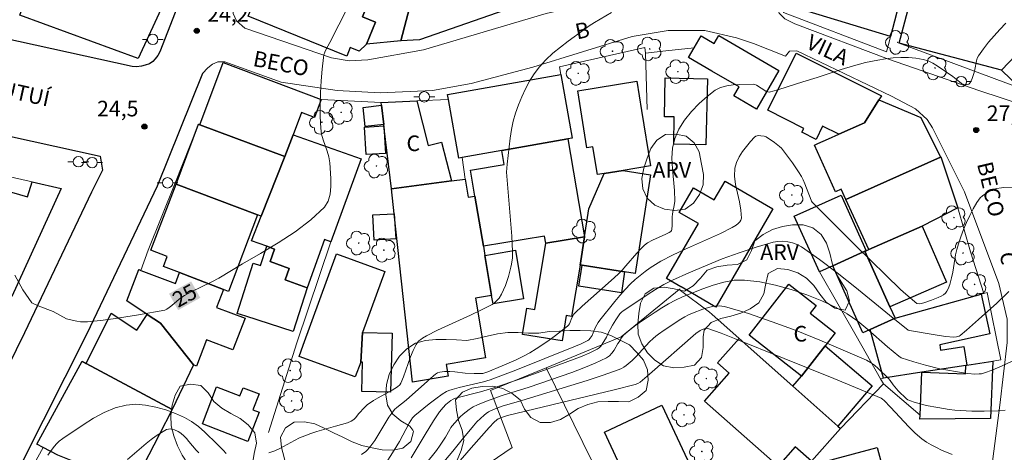
# Model space of a CAD drawing. Units: metres. Extents: x 277329 to 277845, y 1669898 to 1670463.
# Drawn here: x 277500 to 277594, y 1670139 to 1670181 of the extents above; entities that cross this region are included whole.
import ezdxf
from ezdxf.enums import TextEntityAlignment as Align

# ---------------------------------------------------------------- set-up
doc = ezdxf.new("R2010")
doc.units = ezdxf.units.M
doc.header["$MEASUREMENT"] = 0
for name, color, linetype, lineweight, true_color in [('Arvores_Isoladas', 7, 'Continuous', 18, 0x00ff33), ('Curvas_Intermediarias', 7, 'Continuous', 9, 0x783c14), ('Curvas_Mestras', 7, 'Continuous', 20, 0x783c14), ('Pto_Cotado', 7, 'Continuous', 9, 0x783c14), ('Topon_Curvas_Mestras', 7, 'Continuous', 9, 0x783c14), ('Topon_Pto_Cotado', 7, 'Continuous', 9, 0x783c14), ('Topon_Vegetacao', 7, 'Continuous', 9, 0x00ff33), ('Vegetacao', 7, 'Orla8', 9, 0x00ff33)]:
    doc.layers.add(name, color=color, linetype=linetype, lineweight=lineweight, true_color=true_color)
for name, color, linetype, lineweight in [('Cerca', 8, 'Cerca', 20), ('Edificacoes', 7, 'Continuous', 30), ('Muro_Grade', 8, 'Continuous', 20), ('Pavimentacao_Asfaltica_Mfio', 10, 'Continuous', 30), ('Pavimentacao_Asfaltica_S_Mfio', 10, 'Continuous', 15), ('Poste', 7, 'Continuous', 9), ('Topon_Curvas_Mestras_Masc', 255, 'Continuous', 9), ('Topon_de_Vias', 7, 'Continuous', 9), ('Topon_Fundacao_Const_Ruinas', 7, 'Continuous', 9)]:
    doc.layers.add(name, color=color, linetype=linetype, lineweight=lineweight)
doc.styles.add('Arial', font='arial.ttf', dxfattribs={"height": 1.5})
doc.styles.get("Standard").update_dxf_attribs({"font": 'arial.ttf'})
doc.linetypes.add('Cerca', pattern='A,10,0,["X",Standard,S=1,R=0,X=0,Y=-0.5],0.1', length=10.1)
doc.linetypes.add('Orla8', pattern='A,6,-0.5,["V",Standard,S=1,R=0,X=-0.5,Y=-1],-0.5,6,-0.5,["V",Standard,S=1,R=0,X=-0.5,Y=-1],-0.5', length=14)

# ---------------------------------------------------------------- blocks, each defined once
blk = doc.blocks.new('Cotas')
at = {"layer": 'Pto_Cotado'}
blk.add_hatch(color=256, dxfattribs=at).paths.add_polyline_path([(0, 0.24, 1), (0, -0.24, 1)])
at = {"layer": 'Pto_Cotado', "lineweight": -3}
blk.add_lwpolyline([(0, -0.24, -1), (0, 0.24, -1)], format="xyb", close=True, dxfattribs=at)
blk = doc.blocks.new('Arvore')
at = {"layer": 'Arvores_Isoladas'}
blk.add_lwpolyline([(-0.718, 0.493, 0.872324), (-0.722, -0.551, 0.862983), (0.284, -0.827, 0.900105), (0.89, 0.029, 0.863155), (0.262, 0.861, 0.882486)], format="xyb", close=True, dxfattribs=at)
blk.add_circle((0, 0), 0.0286, dxfattribs=at)
blk = doc.blocks.new('Poste')
at = {"layer": 'Poste'}
for points in [[(-0.5, 0), (-1, 0)], [(0.5, 0), (1, 0)]]:
    blk.add_lwpolyline(points, dxfattribs=at)
blk.add_lwpolyline([(0, 0.5, 1), (0, -0.5, 1)], format="xyb", close=True, dxfattribs=at)

msp = doc.modelspace()

# ---------------------------------------------------------------- linework, layer by layer
at = {"layer": 'Cerca', "flags": 128}
for points in [[(277559.761, 1670177.539), (277559.7, 1670178.085), (277551.471, 1670176.227), (277551.599, 1670175.503), (277552.683, 1670169.394), (277552.293, 1670169.325), (277553.879, 1670159.902)], [(277559.761, 1670177.539), (277561.704, 1670177.756), (277564.442, 1670178.061)], [(277559.911, 1670172.121), (277559.761, 1670177.539)], [(277589.805, 1670162.686), (277591.028, 1670158.455), (277592.312, 1670154.45)], [(277563.08, 1670154.919), (277562.981, 1670154.839), (277557.421, 1670150.291), (277550.187, 1670147.319)], [(277540.143, 1670135.062), (277542.793, 1670136.835), (277546.934, 1670139.675), (277544.843, 1670145.124), (277550.187, 1670147.319)], [(277550.187, 1670147.319), (277558.131, 1670131.151), (277560.425, 1670126.481), (277562.871, 1670122.079), (277559.961, 1670121.443)]]:
    msp.add_lwpolyline(points, dxfattribs=at)
at = {"layer": 'Curvas_Intermediarias', "flags": 128}
for points, elevation in [([(277523.503, 1670139.159), (277523.794, 1670139.237), (277524.078, 1670139.336), (277524.566, 1670139.556), (277525.99, 1670140.331), (277526.47, 1670140.578), (277526.961, 1670140.795), (277527.542, 1670141.007), (277528.133, 1670141.194), (277529.928, 1670141.698), (277531.077, 1670142.043), (277531.43, 1670142.182), (277531.592, 1670142.274), (277531.726, 1670142.379), (277531.847, 1670142.502), (277532.181, 1670142.917), (277532.714, 1670143.498), (277533.008, 1670143.777), (277533.169, 1670143.899), (277533.595, 1670144.171), (277534.034, 1670144.427), (277535.372, 1670145.168), (277535.887, 1670145.486), (277536.111, 1670145.683), (277536.216, 1670145.845), (277536.472, 1670146.459), (277537.153, 1670148.36), (277537.402, 1670148.976), (277537.69, 1670149.566), (277537.808, 1670149.743), (277537.956, 1670149.903), (277538.125, 1670150.047), (277538.31, 1670150.176), (277538.696, 1670150.399), (277539.735, 1670150.919), (277542.922, 1670152.371), (277543.971, 1670152.872), (277544.995, 1670153.408), (277545.183, 1670153.528), (277545.359, 1670153.671), (277545.522, 1670153.833), (277545.668, 1670154.01), (277545.907, 1670154.391), (277546.1, 1670154.799), (277546.275, 1670155.221), (277546.574, 1670156.094), (277546.81, 1670156.98), (277546.87, 1670157.277), (277546.941, 1670157.885), (277546.957, 1670158.499), (277546.881, 1670159.959), (277546.491, 1670164.579), (277546.39, 1670166.121), (277546.394, 1670166.508), (277546.429, 1670166.892), (277546.73, 1670169.375), (277546.856, 1670170.197), (277547.024, 1670171.005), (277547.248, 1670171.793), (277547.528, 1670172.575), (277547.846, 1670173.354), (277548.204, 1670174.12), (277548.606, 1670174.86), (277549.053, 1670175.565), (277549.546, 1670176.223), (277550.16, 1670176.9), (277550.836, 1670177.529), (277551.557, 1670178.122), (277552.306, 1670178.691), (277553.814, 1670179.799), (277554.325, 1670180.156), (277554.854, 1670180.487), (277556.466, 1670181.446)], 26), ([(277532.442, 1670139), (277532.833, 1670139.283), (277533.015, 1670139.45), (277533.337, 1670139.814), (277533.707, 1670140.342), (277535.055, 1670142.57), (277535.428, 1670143.097), (277535.612, 1670143.308), (277535.817, 1670143.5), (277536.71, 1670144.209), (277538.79, 1670146.02), (277539.345, 1670146.55), (277539.538, 1670146.71), (277539.741, 1670146.835), (277539.96, 1670146.908), (277540.429, 1670146.96), (277540.915, 1670146.958), (277541.412, 1670146.921), (277542.417, 1670146.814), (277543.282, 1670146.765), (277543.834, 1670146.758), (277544.113, 1670146.779), (277544.306, 1670146.818), (277544.586, 1670146.915), (277545.947, 1670147.493), (277547.302, 1670148.089), (277547.965, 1670148.413), (277548.613, 1670148.764), (277549.247, 1670149.143), (277549.873, 1670149.546), (277550.487, 1670149.967), (277551.088, 1670150.405), (277552.243, 1670151.317), (277552.345, 1670151.426), (277552.423, 1670151.554), (277552.67, 1670152.13), (277552.855, 1670152.466), (277552.975, 1670152.612), (277553.656, 1670153.239), (277556.442, 1670155.694), (277557.118, 1670156.328), (277557.492, 1670156.709), (277557.851, 1670157.104), (277558.904, 1670158.315), (277559.268, 1670158.705), (277559.667, 1670159.084), (277559.957, 1670159.307), (277560.419, 1670159.571), (277561.71, 1670160.154), (277562.024, 1670160.312), (277562.178, 1670160.415), (277562.252, 1670160.508), (277562.27, 1670160.56), (277562.313, 1670161.056), (277562.321, 1670161.826), (277562.34, 1670162.08), (277562.373, 1670162.287), (277562.522, 1670162.901), (277562.58, 1670163.314), (277562.555, 1670164.335), (277562.351, 1670166.421), (277562.292, 1670167.445), (277562.343, 1670168.43), (277562.561, 1670169.355), (277562.967, 1670170.24), (277563.513, 1670171.104), (277564.168, 1670171.929), (277564.9, 1670172.695), (277565.675, 1670173.385), (277566.461, 1670173.979), (277566.978, 1670174.249), (277567.562, 1670174.418), (277568.19, 1670174.51), (277568.838, 1670174.55), (277570.095, 1670174.57), (277570.26, 1670174.548), (277570.418, 1670174.483), (277570.875, 1670174.179), (277571.33, 1670173.901), (277571.432, 1670173.847), (277571.535, 1670173.814), (277571.639, 1670173.813), (277572.113, 1670173.913), (277572.589, 1670174.044), (277574.887, 1670174.805), (277576.25, 1670175.22), (277578.583, 1670175.968), (277579.753, 1670176.321), (277580.929, 1670176.634), (277582.113, 1670176.887), (277582.833, 1670177.001), (277583.568, 1670177.08), (277584.308, 1670177.119), (277585.046, 1670177.113), (277585.77, 1670177.057), (277586.472, 1670176.944), (277586.937, 1670176.802), (277587.384, 1670176.586), (277587.819, 1670176.32), (277589.314, 1670175.295), (277589.95, 1670174.793), (277590.165, 1670174.644), (277590.388, 1670174.524), (277590.475, 1670174.498), (277590.574, 1670174.49), (277590.775, 1670174.523), (277590.862, 1670174.564), (277590.927, 1670174.619), (277591.03, 1670174.765), (277591.191, 1670175.117), (277591.377, 1670175.693), (277591.445, 1670175.963), (277591.588, 1670176.801), (277591.669, 1670177.062), (277591.794, 1670177.301), (277592.26, 1670177.953), (277592.76, 1670178.594), (277593.288, 1670179.22), (277593.838, 1670179.829), (277594.403, 1670180.418)], 27), ([(277534.795, 1670138.181), (277535.581, 1670139.391), (277536.084, 1670140.233), (277537.029, 1670142.007), (277537.339, 1670142.52), (277537.554, 1670142.73), (277538.948, 1670143.868), (277539.584, 1670144.35), (277540.182, 1670144.779), (277540.601, 1670145.027), (277540.82, 1670145.126), (277541.142, 1670145.24), (277541.809, 1670145.415), (277544.157, 1670145.961), (277544.811, 1670146.162), (277547.266, 1670147.093), (277552.848, 1670149.328), (277553.545, 1670149.619), (277554.213, 1670149.949), (277554.296, 1670150.005), (277554.438, 1670150.151), (277554.606, 1670150.412), (277554.726, 1670150.676), (277554.938, 1670151.224), (277555.199, 1670151.685), (277555.356, 1670151.899), (277556.787, 1670153.688), (277557.277, 1670154.273), (277557.785, 1670154.839), (277558.316, 1670155.378), (277558.761, 1670155.788), (277559.225, 1670156.182), (277559.707, 1670156.557), (277560.203, 1670156.911), (277560.714, 1670157.243), (277561.237, 1670157.549), (277562.356, 1670158.132), (277563.503, 1670158.671), (277565.824, 1670159.702), (277566.973, 1670160.233), (277568.097, 1670160.801), (277568.484, 1670161.032), (277568.667, 1670161.173), (277568.822, 1670161.331), (277568.931, 1670161.504), (277568.977, 1670161.691), (277568.936, 1670162.466), (277568.789, 1670163.272), (277568.417, 1670164.915), (277568.314, 1670165.72), (277568.348, 1670166.491), (277568.499, 1670167.038), (277568.755, 1670167.574), (277569.085, 1670168.094), (277569.463, 1670168.59), (277569.86, 1670169.056), (277570.247, 1670169.484), (277570.362, 1670169.567), (277570.506, 1670169.61), (277570.669, 1670169.622), (277570.84, 1670169.613), (277571.163, 1670169.57), (277571.356, 1670169.504), (277572.148, 1670168.961), (277572.632, 1670168.581), (277572.823, 1670168.411), (277572.934, 1670168.283), (277573.885, 1670167.02), (277574.482, 1670166.155), (277574.753, 1670165.707), (277574.933, 1670165.36), (277575.09, 1670165.001), (277575.689, 1670163.423), (277575.734, 1670163.322), (277575.796, 1670163.235), (277580.026, 1670159.014), (277584.297, 1670154.832), (277584.799, 1670154.376), (277585.846, 1670153.503), (277586.093, 1670153.467), (277586.309, 1670153.48), (277586.629, 1670153.581), (277587.271, 1670153.802), (277587.898, 1670154.057), (277588.201, 1670154.199), (277588.416, 1670154.329), (277588.608, 1670154.495), (277588.755, 1670154.692), (277588.854, 1670154.888), (277589.014, 1670155.308), (277589.192, 1670155.966), (277589.307, 1670156.509), (277589.583, 1670158.156), (277589.699, 1670158.697), (277589.851, 1670159.226), (277590.091, 1670159.912), (277590.352, 1670160.595), (277590.635, 1670161.272), (277590.94, 1670161.937), (277591.268, 1670162.585), (277591.62, 1670163.211), (277591.774, 1670163.434), (277591.958, 1670163.642), (277592.165, 1670163.833), (277592.388, 1670164.006), (277592.856, 1670164.297), (277593.066, 1670164.397), (277593.29, 1670164.478), (277593.523, 1670164.542), (277594.001, 1670164.614), (277594.239, 1670164.624), (277595.253, 1670164.604)], 28), ([(277537.221, 1670138.67), (277538.539, 1670140.899), (277539.355, 1670142.223), (277539.736, 1670142.802), (277539.936, 1670143.083), (277540.273, 1670143.51), (277540.554, 1670143.798), (277541.012, 1670144.185), (277541.237, 1670144.306), (277541.485, 1670144.385), (277543.868, 1670145.014), (277545.051, 1670145.356), (277547.835, 1670146.289), (277549.678, 1670146.95), (277552.896, 1670148.134), (277553.652, 1670148.435), (277554.392, 1670148.759), (277555.106, 1670149.116), (277555.287, 1670149.242), (277555.445, 1670149.402), (277555.586, 1670149.585), (277556.005, 1670150.247), (277556.154, 1670150.643), (277556.59, 1670151.419), (277556.898, 1670151.926), (277557.287, 1670152.494), (277557.466, 1670152.683), (277557.568, 1670152.761), (277559.901, 1670154.341), (277560.697, 1670154.841), (277561.51, 1670155.306), (277562.345, 1670155.723), (277563.92, 1670156.432), (277565.518, 1670157.119), (277567.133, 1670157.771), (277568.76, 1670158.375), (277570.393, 1670158.916), (277572.027, 1670159.382), (277572.477, 1670159.461), (277572.95, 1670159.476), (277573.428, 1670159.428), (277573.898, 1670159.321), (277574.342, 1670159.157), (277574.746, 1670158.938), (277576.492, 1670157.737), (277578.199, 1670156.449), (277579.882, 1670155.103), (277583.225, 1670152.36), (277585.03, 1670150.939), (277585.162, 1670150.888), (277587.222, 1670150.535), (277588.599, 1670150.338), (277589.413, 1670150.258), (277589.673, 1670150.283), (277589.799, 1670150.317), (277589.916, 1670150.367), (277590.022, 1670150.433), (277590.626, 1670150.917), (277591.801, 1670151.948), (277593.547, 1670153.531), (277594.702, 1670154.651)], 29), ([(277594.364, 1670143.25), (277593.693, 1670143.198), (277592.345, 1670143.156), (277591.132, 1670143.153), (277590.589, 1670143.174), (277589.505, 1670143.259), (277588.965, 1670143.323), (277587.874, 1670143.491), (277586.765, 1670143.707), (277586.217, 1670143.84), (277585.679, 1670143.991), (277585.156, 1670144.165), (277584.995, 1670144.244), (277584.849, 1670144.352), (277584.069, 1670145.119), (277583.574, 1670145.683), (277583.3, 1670146.103), (277583.142, 1670146.292), (277582.136, 1670147.266), (277581.784, 1670147.569), (277581.41, 1670147.836), (277581.007, 1670148.05), (277578.777, 1670149.018), (277576.518, 1670149.972), (277574.238, 1670150.889), (277571.944, 1670151.748), (277569.643, 1670152.526), (277567.344, 1670153.203), (277566.84, 1670153.273), (277566.322, 1670153.234), (277565.798, 1670153.116), (277565.275, 1670152.945), (277564.264, 1670152.563), (277563.887, 1670152.405), (277563.522, 1670152.214), (277563.165, 1670151.999), (277561.559, 1670150.944), (277561.009, 1670150.559), (277560.745, 1670150.354), (277560.491, 1670150.138), (277560.142, 1670149.802), (277558.823, 1670148.367), (277558.475, 1670148.03), (277557.883, 1670147.525), (277557.671, 1670147.377), (277557.448, 1670147.25), (277557.215, 1670147.148), (277555.677, 1670146.612), (277554.124, 1670146.106), (277547.862, 1670144.186), (277545.976, 1670143.627), (277545.117, 1670143.302), (277544.64, 1670143.075), (277544.419, 1670142.939), (277544.214, 1670142.783), (277543.866, 1670142.461), (277543.535, 1670142.117), (277543.216, 1670141.756), (277542.106, 1670140.424), (277541.226, 1670139.302), (277539.641, 1670137.453)], 31), ([(277589.251, 1670139.004), (277588.236, 1670139.417), (277587.735, 1670139.647), (277587.246, 1670139.901), (277586.779, 1670140.183), (277586.339, 1670140.498), (277585.693, 1670141.051), (277585.079, 1670141.648), (277583.314, 1670143.545), (277582.714, 1670144.162), (277582.544, 1670144.315), (277582.418, 1670144.399), (277577.879, 1670146.285), (277568.304, 1670150.148), (277567.029, 1670150.637), (277565.753, 1670151.103), (277565.665, 1670151.121), (277565.573, 1670151.118), (277565.209, 1670151.006), (277565.01, 1670150.905), (277564.584, 1670150.606), (277560.129, 1670146.701), (277559.237, 1670145.943), (277559.007, 1670145.802), (277558.75, 1670145.715), (277556.729, 1670145.212), (277546.484, 1670142.728), (277546.006, 1670142.59), (277545.579, 1670142.412), (277545.441, 1670142.319), (277545.188, 1670142.092), (277544.72, 1670141.591), (277542.984, 1670139.622), (277539.611, 1670135.743)], 32), ([(277502.239, 1670138.938), (277502.777, 1670139.633), (277503.055, 1670139.967), (277503.356, 1670140.272), (277503.692, 1670140.533), (277505.642, 1670141.835), (277506.653, 1670142.464), (277507.683, 1670143.02), (277508.73, 1670143.459), (277509.789, 1670143.737), (277510.703, 1670143.808), (277511.657, 1670143.736), (277512.627, 1670143.546), (277513.59, 1670143.267), (277514.522, 1670142.923), (277515.399, 1670142.543), (277516.087, 1670142.156), (277516.731, 1670141.675), (277517.344, 1670141.13), (277518.532, 1670139.971), (277519.136, 1670139.417), (277519.414, 1670139.09)], 26), ([(277509.917, 1670138.523), (277511.709, 1670140.042), (277512.188, 1670140.427), (277512.676, 1670140.788), (277513.172, 1670141.113), (277513.677, 1670141.388), (277513.849, 1670141.438), (277514.037, 1670141.44), (277514.234, 1670141.406), (277514.431, 1670141.346), (277514.798, 1670141.195), (277514.946, 1670141.113), (277515.085, 1670141.012), (277515.344, 1670140.772), (277515.588, 1670140.516), (277515.831, 1670140.25), (277516.524, 1670139.414), (277516.765, 1670139.147)], 27)]:
    msp.add_lwpolyline(points, dxfattribs=dict(at, elevation=elevation))
at = {"layer": 'Curvas_Mestras', "flags": 128}
for points, elevation in [([(277531.115, 1670181.949), (277529.388, 1670178.564), (277529.008, 1670177.866), (277528.896, 1670177.628), (277528.809, 1670177.385), (277528.759, 1670177.134), (277528.647, 1670176.012), (277528.555, 1670174.879), (277528.489, 1670173.74), (277528.455, 1670172.6), (277528.457, 1670171.464), (277528.502, 1670170.338), (277528.586, 1670169.778), (277528.746, 1670169.225), (277529.137, 1670168.129), (277529.293, 1670167.579), (277529.372, 1670167.022), (277529.475, 1670165.51), (277529.489, 1670164.73), (277529.421, 1670163.986), (277529.23, 1670163.317), (277528.873, 1670162.763), (277527.544, 1670161.522), (277526.035, 1670160.386), (277524.403, 1670159.325), (277522.704, 1670158.31), (277520.994, 1670157.312), (277518.695, 1670155.931), (277518.041, 1670155.59), (277516.05, 1670154.616), (277515.407, 1670154.259), (277515.145, 1670154.089), (277514.895, 1670153.901), (277514.17, 1670153.297), (277513.921, 1670153.108), (277513.688, 1670152.947), (277513.52, 1670152.867), (277510.99, 1670152.414), (277508.536, 1670152.022), (277507.309, 1670151.861), (277506.082, 1670151.734), (277505.741, 1670151.721), (277505.396, 1670151.739), (277505.052, 1670151.783), (277504.71, 1670151.849), (277504.045, 1670152.022), (277502.759, 1670152.721)], 25), ([(277499.082, 1670156.205), (277499.832, 1670154.815), (277500.723, 1670153.574), (277501.313, 1670153.284), (277502.759, 1670152.721)], 25), ([(277538.582, 1670138.045), (277539.647, 1670139.386), (277540.007, 1670139.889), (277540.52, 1670140.662), (277540.914, 1670141.404), (277541.022, 1670141.582), (277541.146, 1670141.747), (277541.65, 1670142.319), (277541.917, 1670142.596), (277542.195, 1670142.86), (277542.486, 1670143.103), (277542.793, 1670143.321), (277543.186, 1670143.552), (277543.597, 1670143.759), (277544.454, 1670144.118), (277545.961, 1670144.664), (277548.544, 1670145.467), (277552.661, 1670146.881), (277553.806, 1670147.304), (277554.923, 1670147.766), (277555.998, 1670148.283), (277556.276, 1670148.478), (277556.512, 1670148.73), (277556.72, 1670149.022), (277557.102, 1670149.646), (277557.304, 1670149.941), (277557.355, 1670150.07), (277557.632, 1670150.452), (277558.256, 1670150.98), (277558.831, 1670151.425), (277559.127, 1670151.636), (277560.691, 1670152.667), (277561.328, 1670153.076), (277561.975, 1670153.464), (277562.637, 1670153.816), (277563.318, 1670154.121), (277565.266, 1670154.908), (277566.266, 1670155.268), (277567.272, 1670155.554), (277568.277, 1670155.727), (277569.273, 1670155.749), (277570.763, 1670155.574), (277572.27, 1670155.268), (277573.776, 1670154.848), (277575.262, 1670154.335), (277576.709, 1670153.747), (277578.1, 1670153.105), (277579.161, 1670152.5), (277580.163, 1670151.783), (277581.127, 1670150.992), (277583.02, 1670149.338), (277584.132, 1670148.439), (277584.36, 1670148.289), (277585.559, 1670147.905), (277586.689, 1670147.584), (277588.07, 1670147.214), (277590.333, 1670146.826), (277590.773, 1670146.769), (277591.425, 1670146.718), (277591.853, 1670146.728), (277592.066, 1670146.752), (277592.475, 1670146.852), (277592.991, 1670147.043), (277594.01, 1670147.48), (277595.011, 1670147.966)], 30)]:
    msp.add_lwpolyline(points, dxfattribs=dict(at, elevation=elevation))
at = {"layer": 'Edificacoes', "flags": 128}
for points in [[(277585.32, 1670186.801), (277583.313, 1670179.131), (277575.409, 1670181.551), (277577.499, 1670188.376), (277578.145, 1670188.178), (277578.518, 1670189.396), (277576.128, 1670190.128), (277577.454, 1670194.459), (277580.398, 1670193.558), (277579.9, 1670191.657), (277583.829, 1670190.629), (277582.987, 1670187.411)], [(277587.711, 1670188.691), (277588.348, 1670191.124), (277590.914, 1670190.338), (277591.34, 1670191.243), (277597.336, 1670189.2), (277599.337, 1670188.676), (277596.739, 1670178.75), (277593.99, 1670175.923), (277584.167, 1670178.494), (277586.518, 1670187.474), (277585.562, 1670187.725), (277585.936, 1670189.155)], [(277510.927, 1670177.045), (277499.574, 1670181.189), (277501.406, 1670186.208), (277501.764, 1670187.189), (277502.883, 1670190.252), (277503.541, 1670190.012), (277506.782, 1670188.829), (277507, 1670189.424), (277507.214, 1670190.011), (277515.155, 1670186.136)], [(277532.441, 1670182.843), (277534.062, 1670186.446), (277537.775, 1670184.776), (277537.384, 1670183.275), (277536.203, 1670178.743), (277532.916, 1670178.417), (277533.775, 1670180.536), (277532.534, 1670181.039), (277533.137, 1670182.529)], [(277523.671, 1670186.365), (277532.441, 1670182.843), (277533.137, 1670182.529), (277532.534, 1670181.039), (277533.775, 1670180.536), (277532.916, 1670178.417), (277532.2, 1670177.727), (277531.347, 1670178.073), (277531.011, 1670177.244), (277521.532, 1670181.085)], [(277540.095, 1670184.362), (277545.501, 1670183.916), (277546.42, 1670183.84), (277546.271, 1670182.032), (277546.225, 1670181.669), (277538.007, 1670178.818), (277536.203, 1670178.743), (277537.384, 1670183.275)], [(277570.423, 1670172.179), (277568.252, 1670173.445), (277568.747, 1670174.294), (277566.136, 1670175.816), (277563.895, 1670177.123), (277564.442, 1670178.061), (277565.116, 1670179.217), (277566.372, 1670178.485), (277566.818, 1670179.25), (277572.585, 1670175.889)], [(277595.79, 1670174.173), (277593.99, 1670175.923), (277596.739, 1670178.75), (277599.412, 1670177.425), (277596.224, 1670174.013), (277596.095, 1670173.876)], [(277580.807, 1670170.862), (277578.343, 1670169.759), (277576.793, 1670170.534), (277576.158, 1670169.263), (277574.8, 1670169.942), (277574.988, 1670170.318), (277571.506, 1670172.059), (277574.245, 1670177.536), (277582.444, 1670173.437), (277582.206, 1670173.062)], [(277519.127, 1670176.634), (277528.553, 1670173.104), (277527.904, 1670171.373), (277526.661, 1670171.839), (277525.861, 1670169.702), (277525.037, 1670167.609), (277516.89, 1670170.661)], [(277542.102, 1670167.517), (277541.789, 1670167.461), (277540.789, 1670173.093), (277540.705, 1670173.565), (277551.599, 1670175.503), (277552.683, 1670169.394), (277552.293, 1670169.325), (277545.941, 1670168.198)], [(277561.564, 1670171.441), (277561.646, 1670175.165), (277565.705, 1670175.075), (277565.565, 1670168.739), (277562.463, 1670168.807), (277562.521, 1670171.42)], [(277559.364, 1670172.032), (277560.229, 1670166.706), (277557.604, 1670166.279), (277555.789, 1670165.984), (277555.117, 1670165.875), (277554.682, 1670168.55), (277554.119, 1670168.458), (277553.231, 1670173.919), (277558.907, 1670174.842)], [(277534.355, 1670172.551), (277534.575, 1670170.699), (277532.794, 1670170.488), (277532.574, 1670172.339)], [(277535.31, 1670164.511), (277534.904, 1670167.926), (277534.591, 1670170.561), (277534.575, 1670170.699), (277534.355, 1670172.551), (277534.325, 1670172.807), (277537.737, 1670172.958), (277538.844, 1670168.678), (277540.12, 1670169.008), (277541.087, 1670165.269)], [(277578.343, 1670169.759), (277580.807, 1670170.862), (277582.206, 1670173.062), (277586.235, 1670171.362), (277588.118, 1670167.554), (277579.026, 1670163.487), (277578.589, 1670164.464), (277578.02, 1670164.209), (277576.005, 1670168.714), (277576.337, 1670168.862), (277577.34, 1670169.311)], [(277525.037, 1670167.609), (277522.781, 1670161.873), (277522.436, 1670162.002), (277514.588, 1670164.945), (277516.749, 1670170.713), (277516.89, 1670170.661)], [(277534.751, 1670167.908), (277532.867, 1670167.795), (277532.708, 1670170.448), (277534.591, 1670170.561)], [(277522.781, 1670161.873), (277525.037, 1670167.609), (277525.861, 1670169.702), (277532.383, 1670167.394), (277529.49, 1670159.419), (277528.869, 1670159.644), (277527.187, 1670155.008), (277525.079, 1670155.773), (277525.469, 1670156.849), (277523.634, 1670157.514), (277524.072, 1670158.72), (277523.306, 1670158.998), (277521.857, 1670159.524)], [(277550.166, 1670159.277), (277550.048, 1670159.979), (277544.151, 1670158.987), (277543.341, 1670163.799), (277543.047, 1670165.549), (277542.919, 1670166.312), (277546.167, 1670166.859), (277545.941, 1670168.198), (277552.293, 1670169.325), (277553.879, 1670159.902)], [(277579.026, 1670163.487), (277588.118, 1670167.554), (277588.156, 1670167.571), (277589.805, 1670162.686), (277586.375, 1670160.929), (277581.232, 1670158.681)], [(277493.331, 1670165.756), (277500.284, 1670163.747), (277500.75, 1670165.184), (277503.539, 1670164.554), (277498.789, 1670154.167), (277490.645, 1670156.121)], [(277553.879, 1670159.902), (277554.3, 1670162.59), (277555.789, 1670165.984), (277557.604, 1670166.279), (277560.234, 1670165.867), (277558.744, 1670156.364), (277557.739, 1670156.522), (277553.656, 1670157.162), (277553.46, 1670157.193)], [(277512.163, 1670158.603), (277514.588, 1670164.945), (277522.436, 1670162.002), (277519.63, 1670154.662), (277519.142, 1670154.848), (277514.921, 1670156.462), (277513.383, 1670157.05), (277513.745, 1670157.998)], [(277535.31, 1670164.511), (277541.087, 1670165.269), (277542.416, 1670165.443), (277542.675, 1670163.712), (277543.341, 1670163.799), (277544.151, 1670158.987), (277544.299, 1670158.108), (277544.945, 1670154.273), (277543.392, 1670154.012), (277544.356, 1670148.282), (277540.562, 1670147.644), (277540.752, 1670146.511), (277537.341, 1670145.937), (277535.579, 1670162.123)], [(277563.135, 1670155.105), (277561.781, 1670155.889), (277564.838, 1670161.169), (277563, 1670162.232), (277564.376, 1670164.61), (277566.369, 1670163.456), (277567.403, 1670165.242), (277571.988, 1670162.588), (277566.521, 1670153.145), (277566.289, 1670153.279), (277563.174, 1670155.082)], [(277577.764, 1670157.12), (277576.5, 1670156.55), (277574.067, 1670161.876), (277578.566, 1670163.906), (277578.801, 1670163.386), (277580.974, 1670158.569), (277580.854, 1670158.514)], [(277535.579, 1670162.123), (277535.716, 1670159.696), (277533.641, 1670159.579), (277533.503, 1670162.005)], [(277581.232, 1670158.681), (277586.375, 1670160.929), (277588.723, 1670155.557), (277583.264, 1670153.171), (277580.854, 1670158.514), (277580.974, 1670158.569)], [(277521.287, 1670152.276), (277520.474, 1670152.536), (277522.019, 1670157.364), (277522.713, 1670157.142), (277523.306, 1670158.998), (277524.072, 1670158.72), (277523.634, 1670157.514), (277525.469, 1670156.849), (277525.079, 1670155.773), (277527.187, 1670155.008), (277525.846, 1670150.817)], [(277550.166, 1670159.277), (277553.879, 1670159.902), (277553.46, 1670157.193), (277552.64, 1670152.25), (277552.129, 1670152.335), (277551.725, 1670149.898), (277547.93, 1670150.528), (277548.349, 1670153.056), (277549.113, 1670152.93)], [(277532.351, 1670147.873), (277531.832, 1670146.442), (277526.423, 1670148.411), (277526.818, 1670149.497), (277530.013, 1670158.276), (277534.668, 1670156.581), (277532.533, 1670150.716)], [(277548.027, 1670153.943), (277545.083, 1670153.447), (277544.945, 1670154.273), (277544.299, 1670158.108), (277547.243, 1670158.603)], [(277577.764, 1670157.12), (277580.854, 1670158.514), (277583.264, 1670153.171), (277583.754, 1670152.085), (277581.374, 1670151.011), (277580.665, 1670150.691)], [(277557.739, 1670156.522), (277557.427, 1670154.535), (277553.344, 1670155.175), (277553.656, 1670157.162)], [(277519.142, 1670154.848), (277518.484, 1670153.126), (277521.224, 1670152.079), (277520.057, 1670149.028), (277517.518, 1670149.998), (277516.559, 1670147.489), (277516.253, 1670147.605), (277513.085, 1670151.594), (277511.811, 1670152.435), (277509.839, 1670153.736), (277510.996, 1670156.763), (277511.209, 1670156.681), (277514.52, 1670155.415), (277514.921, 1670156.462)], [(277569.723, 1670150.453), (277573.555, 1670155.354), (277576.175, 1670153.305), (277575.596, 1670152.564), (277578.007, 1670150.678), (277577.04, 1670149.442), (277574.754, 1670146.519)], [(277592.052, 1670154.378), (277592.878, 1670150.587), (277588.053, 1670149.536), (277588.136, 1670149.008), (277590.37, 1670149.357), (277590.65, 1670147.566), (277590.552, 1670147.55), (277586.32, 1670146.889), (277582.643, 1670146.323), (277581.374, 1670151.011), (277583.754, 1670152.085)], [(277516.253, 1670147.605), (277514.229, 1670143.32), (277505.939, 1670147.741), (277508.338, 1670152.552), (277510.812, 1670150.92), (277511.811, 1670152.435), (277513.085, 1670151.594)], [(277532.533, 1670150.716), (277535.384, 1670150.631), (277535.217, 1670144.971), (277532.445, 1670145.054), (277532.529, 1670147.862), (277532.351, 1670147.873)], [(277568.755, 1670150.138), (277573.914, 1670145.569), (277578.269, 1670141.712), (277578.513, 1670141.496), (277575.716, 1670138.337), (277574.153, 1670139.721), (277572.503, 1670137.857), (277565.429, 1670144.123), (277567.804, 1670146.804), (277566.682, 1670147.798)], [(277574.754, 1670146.519), (277577.04, 1670149.442), (277581.568, 1670145.589), (277578.269, 1670141.712), (277573.914, 1670145.569)], [(277510.464, 1670136.045), (277504.805, 1670138.286), (277503.217, 1670138.915), (277501.792, 1670139.653), (277501.184, 1670139.968), (277505.553, 1670147.946), (277505.939, 1670147.741), (277514.229, 1670143.32), (277512.957, 1670140.863)], [(277593.157, 1670147.957), (277592.956, 1670142.438), (277586.156, 1670142.395), (277586.17, 1670142.773), (277586.32, 1670146.889), (277590.522, 1670146.735), (277590.552, 1670147.55), (277590.65, 1670147.566)], [(277522.03, 1670141.641), (277521.498, 1670140.253), (277517.124, 1670141.931), (277518.483, 1670145.475), (277520.738, 1670144.61), (277521.04, 1670145.4), (277522.575, 1670144.811), (277521.99, 1670143.287), (277522.575, 1670143.062)], [(277565.717, 1670134.389), (277560.085, 1670131.985), (277555.796, 1670141.138), (277561.337, 1670143.735), (277565.019, 1670135.879)], [(277585.65, 1670126.216), (277585.851, 1670125.469), (277579.055, 1670125.359), (277575.684, 1670137.95), (277582.024, 1670139.66), (277582.604, 1670137.508), (277584.375, 1670130.942), (277584.459, 1670130.631)]]:
    msp.add_lwpolyline(points, close=True, dxfattribs=at)
at = {"layer": 'Muro_Grade', "flags": 128}
for points in [[(277553.933, 1670203.949), (277551.763, 1670199.341), (277551.005, 1670197.538), (277547.786, 1670198.941), (277547.241, 1670193.397), (277547.112, 1670192.221), (277547.021, 1670191.119), (277546.42, 1670183.84), (277546.271, 1670182.032), (277546.225, 1670181.669), (277538.007, 1670178.818), (277536.203, 1670178.743), (277537.384, 1670183.275), (277537.775, 1670184.776), (277538.865, 1670189.845), (277539.3, 1670191.869), (277539.661, 1670193.547), (277539.996, 1670195.105), (277538.314, 1670195.862)], [(277586.609, 1670191.713), (277585.936, 1670189.155), (277585.562, 1670187.725), (277585.32, 1670186.801), (277583.313, 1670179.131), (277583.211, 1670178.744), (277582.929, 1670177.667), (277573.033, 1670181.451), (277577.166, 1670194.548)], [(277595.79, 1670174.173), (277584.167, 1670178.494)], [(277534.325, 1670172.807), (277532.383, 1670172.907), (277528.553, 1670173.104)], [(277540.789, 1670173.093), (277537.737, 1670172.958), (277534.325, 1670172.807)], [(277535.31, 1670164.511), (277534.904, 1670167.926), (277534.591, 1670170.561), (277534.575, 1670170.699), (277534.355, 1670172.551), (277534.325, 1670172.807)], [(277514.455, 1670164.992), (277516.749, 1670170.713), (277516.89, 1670170.661), (277525.037, 1670167.609)], [(277542.416, 1670165.443), (277542.102, 1670167.517)], [(277498.789, 1670154.167), (277503.539, 1670164.554), (277500.75, 1670165.184), (277493.621, 1670166.797)], [(277514.455, 1670164.992), (277511.897, 1670158.611), (277511.209, 1670156.681), (277510.996, 1670156.763), (277509.839, 1670153.736), (277511.811, 1670152.435), (277513.085, 1670151.594), (277516.253, 1670147.605), (277514.229, 1670143.32)], [(277522.781, 1670161.873), (277522.436, 1670162.002), (277514.588, 1670164.945), (277514.455, 1670164.992)], [(277529.49, 1670159.419), (277526.221, 1670149.714), (277523.478, 1670141.086)], [(277576.5, 1670156.55), (277580.009, 1670150.395), (277582.36, 1670146.27)], [(277582.649, 1670145.762), (277578.513, 1670141.496), (277578.269, 1670141.712), (277573.914, 1670145.569), (277568.755, 1670150.138), (277566.127, 1670152.465), (277565.923, 1670152.647), (277562.981, 1670154.839)], [(277582.36, 1670146.27), (277582.565, 1670146.302), (277582.643, 1670146.323), (277586.32, 1670146.889), (277590.552, 1670147.55), (277590.65, 1670147.566), (277593.157, 1670147.957), (277593.933, 1670148.079), (277592.633, 1670154.539), (277592.312, 1670154.45), (277592.052, 1670154.378), (277583.754, 1670152.085)], [(277505.553, 1670147.946), (277505.939, 1670147.741), (277514.229, 1670143.32)], [(277582.36, 1670146.27), (277582.649, 1670145.762)], [(277582.649, 1670145.762), (277586.17, 1670142.773)], [(277514.229, 1670143.32), (277512.957, 1670140.863), (277510.464, 1670136.045), (277504.805, 1670138.286), (277503.217, 1670138.915), (277501.792, 1670139.653), (277500.073, 1670136.516)]]:
    msp.add_lwpolyline(points, dxfattribs=at)
msp.add_lwpolyline([(277588.156, 1670167.571), (277589.805, 1670162.686), (277586.375, 1670160.929), (277581.232, 1670158.681), (277579.026, 1670163.487), (277588.118, 1670167.554)], close=True, dxfattribs=at)
at = {"layer": 'Pavimentacao_Asfaltica_Mfio', "flags": 128}
for points in [[(277555.672, 1670275.122), (277541.626, 1670245.212), (277535.456, 1670231.695), (277535.036, 1670230.775), (277528.227, 1670215.853), (277526.068, 1670210.849), (277523.948, 1670205.722), (277513.038, 1670177.688), (277512.836, 1670177.308), (277512.582, 1670176.985), (277512.343, 1670176.736), (277512.029, 1670176.533), (277511.629, 1670176.378), (277511.249, 1670176.296), (277510.772, 1670176.239), (277510.358, 1670176.255), (277481.038, 1670182.717)], [(277400.651, 1670108.363), (277408.553, 1670143.163), (277419.537, 1670183.938), (277419.782, 1670184.584), (277420.078, 1670185.105), (277420.384, 1670185.483), (277420.772, 1670185.788), (277421.272, 1670186.036), (277421.819, 1670186.189), (277422.496, 1670186.254), (277423.248, 1670186.19), (277507.302, 1670167.665), (277507.504, 1670166.312), (277506.464, 1670164.179), (277500.012, 1670150.673), (277488.588, 1670127.484)], [(277517.146, 1670175.577), (277512.756, 1670164.757)], [(277512.756, 1670164.757), (277506.016, 1670150.595), (277499.679, 1670138.069), (277494.802, 1670128.813)]]:
    msp.add_lwpolyline(points, dxfattribs=at)
at = {"layer": 'Pavimentacao_Asfaltica_S_Mfio', "flags": 128}
for points in [[(277519.989, 1670182.583), (277520.098, 1670181.354), (277520.402, 1670180.659), (277521.203, 1670179.93), (277529.553, 1670177.107), (277531.255, 1670176.811), (277533.034, 1670176.901), (277538.379, 1670177.876), (277550.202, 1670181.354), (277558.903, 1670183.387), (277561.755, 1670183.527), (277565.306, 1670183.27), (277566.729, 1670183.199), (277567.769, 1670183.669), (277568.305, 1670184.208), (277568.568, 1670184.704)], [(277572.455, 1670183.412), (277572.293, 1670182.728), (277572.364, 1670182.063), (277572.598, 1670181.402), (277573.15, 1670180.848), (277574.13, 1670180.357), (277583.141, 1670176.953), (277591.911, 1670173.928), (277600.229, 1670171.195)], [(277570.139, 1670178.473), (277568.497, 1670179.005), (277565.466, 1670179.706), (277561.938, 1670179.727), (277558.466, 1670179.14), (277548.896, 1670176.203), (277542.969, 1670174.618), (277539.247, 1670173.964), (277534.212, 1670173.743), (277530.077, 1670173.956), (277524.714, 1670174.77), (277519.296, 1670176.71), (277518.612, 1670176.717), (277518.107, 1670176.502), (277517.649, 1670176.148), (277517.146, 1670175.577)], [(277562.721, 1670120.937), (277571.309, 1670123.209), (277578.45, 1670124.455), (277581.3, 1670124.68), (277591.253, 1670124.74), (277591.741, 1670124.965), (277592.012, 1670125.355), (277592.112, 1670125.637), (277592.964, 1670137.095), (277593.827, 1670143.736), (277594.558, 1670149.735), (277594.533, 1670152.002), (277593.733, 1670155.426), (277590.443, 1670164.208), (277587.371, 1670170.373), (277586.859, 1670171.182), (277585.712, 1670172.188), (277583.419, 1670173.414), (277574.307, 1670177.76), (277573.617, 1670177.74), (277573.231, 1670177.26), (277570.139, 1670178.473)]]:
    msp.add_lwpolyline(points, dxfattribs=at)
at = {"layer": 'Topon_Curvas_Mestras_Masc'}
msp.add_solid([(277514.786, 1670152.857, 25), (277516.917, 1670154.037, 25), (277513.911, 1670154.437, 25), (277516.042, 1670155.617, 25)], dxfattribs=at)
msp.add_solid([(277514.786, 1670152.857, 25), (277516.917, 1670154.037, 25), (277513.911, 1670154.437, 25), (277516.042, 1670155.617, 25)], dxfattribs=at)
at = {"layer": 'Vegetacao', "flags": 128}
for points in [[(277565.149, 1670166.876), (277565.328, 1670165.892), (277565.305, 1670164.892), (277564.959, 1670163.953), (277564.381, 1670163.136), (277563.563, 1670162.561), (277562.571, 1670162.43), (277561.578, 1670162.55), (277560.655, 1670162.935), (277559.91, 1670163.602), (277559.501, 1670164.516), (277559.392, 1670165.51), (277559.588, 1670166.491), (277559.895, 1670167.443), (277560.269, 1670168.371), (277560.83, 1670169.2), (277561.684, 1670169.72), (277562.684, 1670169.755), (277563.667, 1670169.569), (277564.432, 1670168.925), (277564.92, 1670168.052)], [(277565.287, 1670150.282), (277565.292, 1670149.282), (277565.122, 1670148.296), (277564.449, 1670147.556), (277563.467, 1670147.363), (277562.468, 1670147.316), (277561.488, 1670147.516), (277560.65, 1670148.062), (277559.943, 1670148.77), (277559.391, 1670149.604), (277559.057, 1670150.547), (277559.014, 1670151.547), (277559.114, 1670152.542), (277559.274, 1670153.529), (277559.702, 1670154.434), (277560.54, 1670154.98), (277561.537, 1670155.06), (277562.523, 1670154.891), (277563.499, 1670154.671), (277564.344, 1670155.207), (277565.038, 1670155.927), (277565.669, 1670156.703), (277566.619, 1670157.018), (277567.608, 1670157.166), (277568.607, 1670157.229), (277569.494, 1670157.692), (277569.952, 1670158.581), (277570.281, 1670159.526), (277571.086, 1670160.12), (277571.953, 1670160.618), (277572.919, 1670160.88), (277573.906, 1670161.04), (277574.906, 1670161.063), (277575.857, 1670160.753), (277576.637, 1670160.126), (277577.175, 1670159.282), (277577.477, 1670158.328), (277577.713, 1670157.356), (277578.064, 1670156.419), (277578.579, 1670155.562), (277579.111, 1670154.715), (277579.39, 1670153.754), (277578.943, 1670152.859), (277577.958, 1670153.034), (277577.142, 1670153.612), (277576.533, 1670154.405), (277575.953, 1670155.22), (277575.232, 1670155.914), (277574.39, 1670156.454), (277573.435, 1670156.753), (277572.439, 1670156.843), (277571.551, 1670156.382), (277571.333, 1670155.405), (277571.147, 1670154.423), (277570.648, 1670153.555), (277569.831, 1670152.978), (277568.922, 1670152.561), (277567.967, 1670152.263), (277566.986, 1670152.069), (277566.069, 1670151.668), (277565.384, 1670150.939)], [(277537.064, 1670141.707), (277536.213, 1670142.233), (277535.448, 1670142.878), (277534.927, 1670143.732), (277534.781, 1670144.721), (277534.834, 1670145.72), (277535.091, 1670146.687), (277535.527, 1670147.588), (277536.077, 1670148.423), (277536.781, 1670149.134), (277537.612, 1670149.691), (277538.581, 1670149.939), (277539.575, 1670150.05), (277540.576, 1670150.046), (277541.575, 1670149.998), (277542.573, 1670149.932), (277543.554, 1670150.131), (277544.526, 1670150.365), (277545.502, 1670150.588), (277546.495, 1670150.704), (277547.495, 1670150.722), (277548.493, 1670150.651), (277549.494, 1670150.634), (277550.481, 1670150.794), (277551.481, 1670150.839), (277552.479, 1670150.897), (277553.48, 1670150.907), (277554.479, 1670150.867), (277555.473, 1670150.751), (277556.412, 1670150.406), (277557.316, 1670149.978), (277558.203, 1670149.516), (277558.904, 1670148.802), (277559.549, 1670148.037), (277559.934, 1670147.114), (277560.017, 1670146.117), (277559.819, 1670145.137), (277559.059, 1670144.485), (277558.16, 1670144.047), (277557.16, 1670144.064), (277556.159, 1670144.082), (277555.16, 1670144.033), (277554.187, 1670143.799), (277553.265, 1670143.411), (277552.428, 1670142.864), (277551.562, 1670142.362), (277550.609, 1670142.061), (277549.608, 1670142.061), (277548.723, 1670142.528), (277548.124, 1670143.328), (277547.686, 1670144.228), (277546.91, 1670144.859), (277546.027, 1670145.33), (277545.049, 1670145.54), (277544.049, 1670145.518), (277543.058, 1670145.376), (277542.138, 1670144.984), (277541.479, 1670144.232), (277541.553, 1670143.234), (277541.768, 1670142.257), (277542.103, 1670141.314), (277542.266, 1670140.327), (277542.017, 1670139.358), (277541.62, 1670138.44), (277541.002, 1670137.653), (277540.183, 1670137.08), (277539.255, 1670136.704), (277538.285, 1670136.463), (277537.295, 1670136.316), (277536.296, 1670136.256), (277535.296, 1670136.248), (277534.299, 1670136.328), (277533.302, 1670136.413), (277532.303, 1670136.457), (277531.305, 1670136.534), (277530.31, 1670136.631), (277529.316, 1670136.511), (277528.323, 1670136.391), (277527.417, 1670135.967), (277526.574, 1670135.429), (277525.893, 1670134.696), (277525.304, 1670133.887), (277524.948, 1670132.952), (277524.938, 1670131.952), (277524.97, 1670130.952), (277524.82, 1670129.963), (277524.513, 1670129.011), (277524.157, 1670128.076), (277523.731, 1670127.171), (277523.194, 1670126.327), (277522.539, 1670125.57), (277521.722, 1670124.994), (277520.783, 1670124.648), (277519.795, 1670124.493), (277518.794, 1670124.489), (277517.817, 1670124.704), (277516.995, 1670125.275), (277516.525, 1670126.158), (277516.412, 1670127.152), (277516.687, 1670128.113), (277516.962, 1670129.075), (277517.659, 1670129.793), (277518.484, 1670130.359), (277519.231, 1670131.025), (277519.85, 1670131.81), (277520.381, 1670132.658), (277520.623, 1670133.629), (277520.424, 1670134.609), (277519.835, 1670135.418), (277519.109, 1670136.106), (277518.223, 1670136.57), (277517.286, 1670136.922), (277516.379, 1670137.344), (277515.725, 1670138.101), (277515.168, 1670138.932), (277514.726, 1670139.829), (277514.387, 1670140.771), (277514.133, 1670141.738), (277514.076, 1670142.737), (277514.209, 1670143.729), (277514.499, 1670144.686), (277514.996, 1670145.554), (277515.977, 1670145.749), (277516.969, 1670145.623), (277517.664, 1670144.904), (277518.219, 1670144.071), (277519.002, 1670143.448), (277519.859, 1670142.931), (277520.74, 1670142.459), (277521.52, 1670141.833), (277522.151, 1670141.056), (277522.318, 1670140.069), (277522.104, 1670139.092), (277521.937, 1670138.106), (277522.18, 1670137.135), (277522.827, 1670136.372), (277523.819, 1670136.496), (277524.76, 1670136.835), (277525.213, 1670137.728), (277524.99, 1670138.703), (277524.717, 1670139.665), (277524.629, 1670140.662), (277525.105, 1670141.542), (277525.946, 1670142.084), (277526.946, 1670142.116), (277527.93, 1670141.936), (277528.84, 1670141.52), (277529.741, 1670141.085), (277530.635, 1670140.638), (277531.538, 1670140.207), (277532.467, 1670139.837), (277533.443, 1670139.617), (277534.429, 1670139.448), (277535.429, 1670139.408), (277536.411, 1670139.6), (277537.183, 1670140.236), (277537.423, 1670141.208), (277537.368, 1670141.337)]]:
    msp.add_lwpolyline(points, close=True, dxfattribs=at)

# ---------------------------------------------------------------- block references
at = {"layer": 'Arvores_Isoladas'}
for p in [(277556.572, 1670177.726), (277560.161, 1670177.951), (277584.007, 1670178.585), (277587.612, 1670176.125), (277553.28, 1670175.609), (277562.866, 1670175.77), (277530.475, 1670171.858), (277528.614, 1670170.907), (277533.867, 1670166.703), (277573.826, 1670163.92), (277589.432, 1670161.749), (277553.863, 1670160.461), (277532.165, 1670159.297), (277534.587, 1670158.621), (277590.302, 1670158.336), (277591.412, 1670155.329), (277525.565, 1670147.049), (277565.601, 1670146.28), (277525.7, 1670144.133), (277563.452, 1670142.8), (277565.172, 1670139.286)]:
    msp.add_blockref('Arvore', p, dxfattribs=at)
at = {"layer": 'Poste'}
for p in [(277512.347, 1670178.864), (277590.126, 1670174.807), (277538.472, 1670173.347), (277505.192, 1670167.111), (277506.505, 1670167.029), (277513.772, 1670165.086)]:
    msp.add_blockref('Poste', p, dxfattribs=at)
at = {"layer": 'Pto_Cotado'}
for p in [(277516.577, 1670179.695, 24.225), (277511.544, 1670170.49, 24.46), (277591.563, 1670170.156, 27.325)]:
    msp.add_blockref('Cotas', p, dxfattribs=at)

# ---------------------------------------------------------------- texts
at = {"layer": 'Topon_Curvas_Mestras', "style": 'Arial'}
msp.add_text('25', height=1.5, rotation=28.976, dxfattribs=at).set_placement((277515.413, 1670154.263, 25), align=Align.MIDDLE_CENTER)
at = {"layer": 'Topon_de_Vias', "style": 'Arial'}
for s, rotation, p in [('B', 11.66561, (277553.162, 1670178.857)), ('VILA', 334.98148, (277575.088, 1670178.064)), ('BECO', 349.09531, (277521.909, 1670176.329)), ('BUTUÍ', 347.61745, (277496.269, 1670173.718)), ('BECO', 283.23111, (277591.636, 1670166.917)), ('C', 270.44272, (277593.94, 1670158.448))]:
    msp.add_text(s, height=1.5, rotation=rotation, dxfattribs=at).set_placement(p)
at = {"layer": 'Topon_Fundacao_Const_Ruinas', "style": 'Arial'}
for p in [(277536.757, 1670168.135), (277573.991, 1670149.839)]:
    msp.add_text('C', height=1.5, dxfattribs=at).set_placement(p)
at = {"layer": 'Topon_Pto_Cotado', "style": 'Arial'}
for s, p in [('24,2', (277517.588, 1670180.557, 24.225)), ('24,5', (277506.99, 1670171.47, 24.46)), ('27,3', (277592.574, 1670171.019, 27.325))]:
    msp.add_text(s, height=1.5, dxfattribs=at).set_placement(p)
at = {"layer": 'Topon_Vegetacao', "style": 'Arial'}
for p in [(277560.42, 1670165.577), (277570.791, 1670157.688)]:
    msp.add_text('ARV', height=1.5, dxfattribs=at).set_placement(p)

doc.saveas('drawing.dxf')
